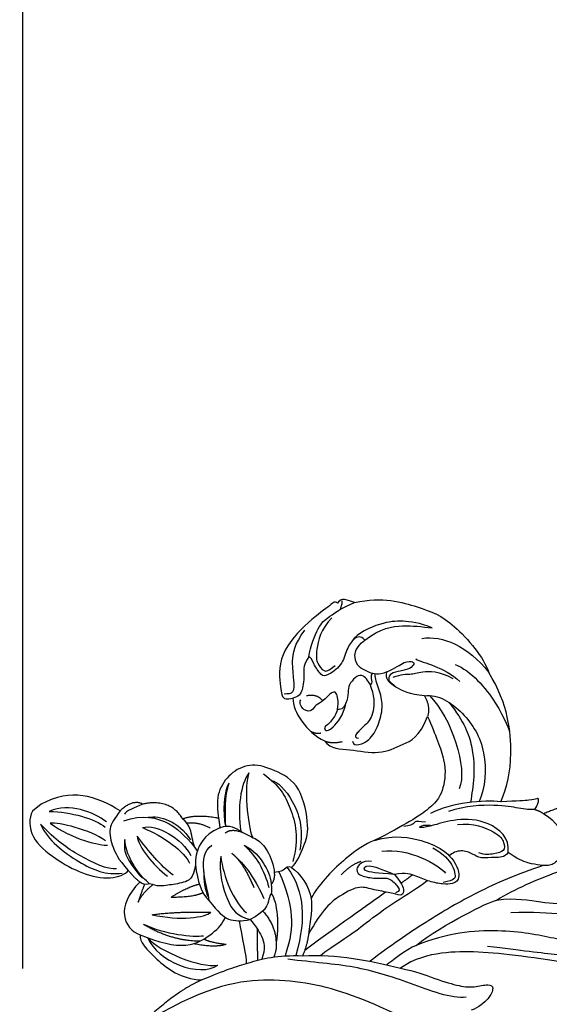
# Model space of a CAD drawing. Units: millimetres. Extents: x 7597 to 10567, y 5300 to 9500.
# Drawn here: x 9095 to 9183, y 6305 to 6468 of the extents above; entities that cross this region are included whole.
import ezdxf

# ---------------------------------------------------------------- set-up
doc = ezdxf.new("R2010")
doc.units = ezdxf.units.MM
doc.linetypes.add('HIDDEN', pattern=[9.525, 6.35, -3.175])
doc.linetypes.add('JIS_08_15', pattern=[17.25, 15, -0.75, 0.75, -0.75])
doc.layers.add('A-04.尺寸標註', color=4, linetype='Continuous')
doc.layers.add('H-06.木作(細線)', color=8, linetype='Continuous')
doc.styles.add('新細明體', font='txt')
doc.dimstyles.new('10', dxfattribs={"dimtxt": 25, "dimasz": 7.5, "dimexe": 5, "dimexo": 5, "dimgap": 3, "dimtad": 2, "dimdec": 0, "dimtxsty": '新細明體', "dimblk": 'ARCHTICK', "dimcen": 5, "dimclrd": 8, "dimclre": 8, "dimclrt": 4, "dimadec": 0, "dimazin": 0, "dimtfac": 1, "dimtdec": 0, "dimtix": 1, "dimtmove": 2, "dimatfit": 3, "dimldrblk": 'OPEN90', "dimfxl": 1.25, "dimlwd": 9, "dimlwe": 9, "dimarcsym": 0})

# ---------------------------------------------------------------- blocks, each defined once
blk = doc.blocks.new('SE-21210L')
at = {"layer": 'H-06.木作(細線)', "color": 8}
blk.add_line((-69.37, -34.46), (-69.37, -36.28), dxfattribs=at)
for points, degree in [([(-12.45, 41.85), (-15.11, 36.22), (-16.85, 30.03)], 2), ([(7.78, 41.52), (7.78, 37.64), (7.94, 33.13), (8.57, 30.26), (5.41, 22.58), (0.81, 19.01), (-6.22, 12.94), (-11.25, 5.17), (-12.71, -0.05)], 3), ([(-63.67, 26.96), (-61.62, 31.26), (-56.11, 35.17), (-51.67, 37.91), (-43.3, 38.17), (-40.88, 37.31)], 3), ([(-7.34, 15.65), (-3.06, 21.5), (2.89, 26.31), (5.84, 31.43), (7.34, 35.12), (7.23, 37.62)], 3), ([(-52.14, 32.08), (-50.42, 35.06), (-46.51, 37.32), (-40.88, 37.31)], 3), ([(-22.79, 25.65), (-24.23, 28.14), (-26.86, 31.55), (-34.68, 36.57), (-40.88, 37.31)], 3), ([(-10.42, 15.04), (-9.97, 18.66), (-7.96, 26.19), (-5.7, 31.85), (-3.58, 37.45)], 3), ([(-10.42, 15.04), (-8.77, 17.89), (-5.34, 20.67), (-2.19, 24.48), (0.91, 29.04), (2.53, 31.67), (4.1, 35.02), (4.42, 37.36)], 3), ([(-52.44, 34.49), (-54.43, 33.35), (-56.53, 31.25), (-58.26, 28.7), (-59.47, 24.18), (-58.89, 22.66)], 3), ([(-57.73, 24.44), (-57.73, 27.74), (-55.74, 31.2), (-53.73, 33.2), (-52.44, 34.49)], 3), ([(-45.36, 33.73), (-42.87, 35.18), (-35.57, 35.5), (-30.96, 33.95), (-30.98, 33.94)], 3), ([(-5.32, 9.18), (-1.3, 13.19), (3.35, 17.84), (7.72, 22.21), (10.03, 26.22), (11.31, 30.99), (12.64, 33.29)], 3), ([(-50.07, 29.2), (-48.92, 29.55), (-46.19, 32.16), (-42.66, 32.58)], 3), ([(-50, 24.36), (-49.63, 25.76), (-48.49, 26.9), (-48.09, 28.38), (-46.17, 31.03), (-43.77, 31.98)], 3), ([(14.46, 31.44), (12.2, 26.44), (9.87, 22.9), (6.18, 18.85), (-0.95, 12.32), (-5.69, 7.28), (-9.2, 2.75), (-11.17, -1.58), (-11.35, -4.43)], 3), ([(-44.42, 26.53), (-43.26, 28.54), (-38.24, 30.24), (-30.86, 29.32), (-26.14, 24.99), (-25.03, 22.86)], 3), ([(-18.33, 29.28), (-18.58, 30.18), (-19.36, 30.97), (-19.46, 30.8), (-19.88, 29.7), (-21.12, 27.97), (-22.79, 25.65)], 3), ([(-18.33, 29.28), (-17.65, 29.77), (-16.85, 30.03)], 2), ([(-16.85, 30.03), (-14.37, 30.9), (-11.47, 30.39), (-9.25, 27.6), (-9.25, 25.57), (-10.52, 24.3), (-11.79, 23.03), (-13.77, 21.89), (-15.43, 21.44)], 3), ([(-51.35, 24.1), (-50.97, 25.51), (-50.97, 27.62), (-49.94, 28.66), (-49.45, 28.37), (-49.45, 27.06), (-50.33, 25.53), (-50.87, 24.06), (-49.99, 23.41), (-49.99, 23.41), (-48.79, 23.71)], 3), ([(-43.93, 27.22), (-38.69, 27.81), (-30.59, 24.83), (-28.71, 21.55)], 3), ([(-41, 29.08), (-36.94, 29.05), (-32.7, 27.71), (-28.52, 24.64), (-26.81, 22.67), (-25.81, 21.67)], 3), ([(-18.33, 29.28), (-18.67, 28.69), (-20.06, 27.36), (-22.66, 25.08), (-25.87, 20.7), (-26.85, 17.83)], 3), ([(-63.67, 26.96), (-65.56, 25.87), (-65.56, 25.47), (-65.34, 24.68)], 3), ([(-61.26, 15.48), (-62.51, 16.74), (-64.46, 20.11), (-64.46, 21.75), (-64.23, 25.27), (-63.67, 26.96)], 3), ([(-44.42, 26.53), (-46.06, 24.75), (-48.56, 23.53), (-50.63, 23.04), (-51.35, 24.1)], 3), ([(-44.42, 26.53), (-42.4, 26.25), (-41.39, 24.84)], 2), ([(-65.34, 24.68), (-65.99, 24.51), (-65.7, 24.01), (-66.03, 19.46), (-64.87, 11.54), (-59.61, 8.28), (-58.46, 7.81), (-58.03, 8.24), (-57.5, 9.17)], 3), ([(-65.2, 25.45), (-64.84, 25.35), (-64.24, 24.31)], 2), ([(-48.73, 8.89), (-46.99, 8.89), (-45.15, 11.42), (-41.22, 14.62), (-40.27, 18.82), (-39.53, 21.61), (-41.39, 24.84)], 3), ([(-41.39, 24.84), (-38.18, 23.98), (-33.44, 22.67), (-30.23, 19.57), (-28.86, 16.44), (-29.54, 10.79), (-30.66, 5.21)], 3), ([(-22.79, 25.65), (-24.74, 23.7), (-27.81, 19.08), (-28.43, 15.29)], 3), ([(-10.16, 24.67), (-11.74, 20.31), (-13.55, 13.15), (-14.83, 3.79), (-15.3, -3.43), (-15.33, -7.67)], 3), ([(-57.73, 24.44), (-58.8, 24.44), (-59.14, 23.18), (-58.48, 21.19), (-56.65, 18.87), (-56.97, 15.7), (-57.43, 15.15), (-60, 15.31), (-61.19, 15.77), (-61.28, 15.42)], 3), ([(-51.35, 24.1), (-51.77, 22.51), (-53.08, 21.76), (-54.79, 20.77), (-56.51, 21.23), (-57.73, 22.45), (-57.73, 24.44)], 3), ([(-15.43, 21.44), (-17.14, 23.15), (-21.75, 22.21), (-25.22, 18.05), (-26.6, 14.34), (-27.64, 12.35), (-27.87, 12.48), (-27.63, 13.36), (-26.9, 14.09)], 3), ([(-63.99, 22.45), (-63.75, 19.89), (-60.99, 16.63), (-59.65, 15.85), (-57.64, 15.85), (-57.45, 16.56), (-57.45, 18.02)], 3), ([(-51.53, 20.62), (-51.18, 20.83), (-51.73, 21.39), (-52.52, 21.59), (-52.6, 22.05)], 3), ([(-45.8, 12.53), (-45.27, 12.23), (-44.69, 12.81), (-44.09, 15.05), (-45.45, 17.94), (-47.34, 20.23), (-49.82, 21.34), (-51.78, 21.87), (-52.25, 22.34)], 3), ([(-24.25, 17.67), (-22.91, 20), (-18.93, 22.15), (-17.12, 21.98), (-15.86, 21.15), (-16.68, 19.46), (-17.45, 18.11), (-18.39, 17.57)], 3), ([(-15.43, 21.44), (-15.14, 20.35), (-16.18, 19.31), (-17.46, 17.09), (-18.77, 16.74), (-20.67, 15.65), (-21.09, 14.09), (-21.01, 13.42)], 3), ([(-51.53, 20.62), (-52.56, 20.8), (-53.74, 20.5), (-53.89, 19.49), (-53.56, 17.72), (-52.7, 17.03), (-51.29, 15.62), (-50.95, 14.35), (-51.47, 13.83)], 3), ([(-51.53, 20.62), (-49.57, 20.1), (-47.14, 18.21), (-46.57, 15.94), (-46.52, 14.18), (-46.21, 13.04), (-45.63, 13.62)], 3), ([(-58.96, 8.45), (-58.62, 9.03), (-57.89, 9.77), (-59.7, 11.16), (-62.28, 12.64), (-64.39, 14.76), (-65.17, 17.68)], 3), ([(-61.26, 15.47), (-60.86, 13.96), (-59.68, 13.28), (-57.35, 11.15), (-57.12, 10.04), (-57.5, 9.17)], 3), ([(-51.47, 13.83), (-52.45, 14.8), (-54.02, 15.71), (-54.41, 14.57), (-53.94, 12.83), (-54.38, 11.37), (-53.8, 10.43), (-54.62, 9.17), (-56.32, 9.45), (-56.48, 10.04)], 3), ([(-51.47, 13.83), (-50.82, 12.7), (-50.41, 11.17), (-50.66, 10.24), (-49.88, 10.03), (-49.43, 10.81), (-50.07, 13.98), (-51.54, 15.69)], 3), ([(-12.71, -0.05), (-12.71, 5.83), (-10.99, 13.73), (-10.42, 15.04)], 3), ([(-30.66, 5.21), (-29.31, 8.58), (-25.41, 11.92), (-22.29, 13.28), (-21.52, 13.35), (-21.01, 13.42)], 3), ([(-27.82, 13.73), (-28.53, 13.02), (-29.08, 12.47), (-28.73, 12.12), (-28.93, 11.38), (-29.45, 10.47)], 3), ([(-21.01, 13.42), (-19.34, 13.62), (-16.69, 12.65), (-16.99, 10.92), (-17.87, 9.74), (-19.64, 8.17), (-21.73, 7.06), (-23.26, 6.08), (-24.17, 4.4)], 3), ([(-54.09, 12.75), (-55.57, 12.85), (-56.41, 11.17)], 2), ([(-23.74, 12.07), (-21.73, 12.94), (-19.2, 12.94), (-17.91, 12.2), (-17.37, 11.88), (-17.66, 10.8), (-18.18, 9.9)], 3), ([(-48.73, 8.89), (-47.56, 9.59), (-46.81, 11.17)], 2), ([(-28.49, 5.1), (-26.26, 8.97), (-20.83, 11.17), (-19.13, 11.17)], 3), ([(-57.5, 9.17), (-55.81, 7.68), (-51.68, 7.53), (-48.73, 8.89)], 3), ([(-50.1, 9.2), (-50.36, 8.55), (-51.31, 8.11)], 2), ([(-22.37, 4.31), (-22.29, 5.59), (-22.29, 6.67)], 2), ([(-21.15, -13.51), (-21.26, -12.58), (-20.77, -8.16), (-20.78, -4.64), (-20.65, 1.79), (-20.02, 6.18), (-20.02, 8.03)], 3), ([(-30.66, 5.21), (-31.08, 3.67), (-31.46, 0.44), (-30.75, -6.15), (-29.56, -8.93)], 3), ([(-11.35, -4.43), (-9.41, -2.76), (-6.32, -0.97), (-2.72, 1.6), (-1.36, 3.15), (-0.23, 5.6), (0.71, 5.85), (1.74, 4.06), (1.74, 1.82), (1.38, 0.5)], 3), ([(-28.2, 2.72), (-29.39, 1.53), (-28.82, -0.57), (-27.22, -0.14), (-25.28, 1.79), (-24.27, 3.55), (-22.1, 3.55), (-21.37, 3.49), (-21.67, 2.66)], 3), ([(-24.17, 4.4), (-26.24, 3.2), (-28.51, 1.89), (-28.07, 0.25), (-26.04, 2.28), (-24.17, 4.4)], 3), ([(-24.17, 4.4), (-21.82, 4.4), (-20.82, 3.82), (-20.61, 3.01), (-22.16, 2.11), (-24.27, 0.01), (-26.23, -1.13), (-27.07, -4.5), (-27.02, -8.65), (-25.13, -12.94)], 3), ([(-35.59, -8.31), (-35.59, -7.2), (-37.34, -4.17), (-38.49, -2.2), (-45.4, 1.52), (-50.17, -0.6), (-53.26, -2.74), (-54.26, -6.24), (-53.29, -9.86), (-51.61, -11.54), (-49.47, -12.77)], 3), ([(-29.29, 1.33), (-29.89, -0.38), (-29.55, -2.59)], 2), ([(-0.86, 1.18), (-2.08, -0.94), (-8.75, -4.79), (-16.29, -9.95), (-21.02, -15.2), (-24.01, -18.19)], 3), ([(-23.45, -15.04), (-23.29, -7.32), (-22.81, -0.15), (-22.81, 1.43)], 3), ([(-50.63, -2.4), (-47.43, -1.55), (-43.82, -1.99), (-38.48, -4.36), (-36.25, -7.52)], 3), ([(-48.98, -2.03), (-48.3, -1.36), (-44.38, -0.9), (-39.41, -2.72), (-37.02, -5.47)], 3), ([(-12.71, -0.05), (-13.17, -1.78), (-13.17, -4.98), (-13.17, -5.87)], 3), ([(-52.27, -4.2), (-51.16, -6.11), (-45.59, -9.76), (-43.52, -10.32)], 3), ([(-52.27, -4.2), (-51.65, -6.48), (-48.81, -9.32), (-45.5, -11.23)], 3), ([(-22.93, -15.89), (-19.81, -11.27), (-15.28, -7.5), (-11.35, -4.43)], 3), ([(2.79, -6.04), (-4.18, -8.73), (-14.32, -13.76), (-24.15, -22.56), (-29.03, -32.09), (-30.51, -44.22)], 3), ([(-52.97, -7.85), (-51.94, -9.63), (-49.07, -11.81), (-47.68, -12.68)], 3), ([(-52.97, -7.85), (-52.59, -9.25), (-49.68, -11.8), (-47.68, -12.68)], 3), ([(-35.59, -8.31), (-34.09, -7.76), (-31.2, -7.96), (-29.56, -8.93)], 3), ([(-48.07, -13.58), (-47.62, -11.92), (-45.22, -11.28), (-42.71, -9.8), (-40.63, -9.55), (-37.61, -10.36), (-36.69, -11.09)], 3), ([(-35.59, -8.31), (-36.16, -8.64), (-35.96, -9.42), (-36.15, -10.16), (-36.69, -11.09)], 3), ([(-36.05, -8.89), (-33.46, -8.89), (-29, -10.7), (-25.92, -13.78), (-23.65, -16.75)], 3), ([(-29.56, -8.93), (-28.32, -9.65), (-26.76, -11.21), (-25.13, -12.94)], 3), ([(-46.84, -13.45), (-46.92, -12.08), (-44.99, -11.02)], 2), ([(-36.69, -11.09), (-35.73, -11.65), (-35.45, -12.68)], 2), ([(-36.33, -10.41), (-33.01, -11.21), (-28.88, -13.18), (-26.35, -15.71), (-24.72, -18.2)], 3), ([(-53.05, -17.52), (-52.25, -15.13), (-49.47, -12.77)], 2), ([(-49.47, -12.77), (-48.79, -13.16), (-48.07, -13.58)], 2), ([(-43.34, -12.21), (-41.67, -11.42), (-38.75, -11.43), (-36.76, -11.89), (-35.45, -12.68)], 3), ([(-43.34, -12.21), (-40.63, -11.8), (-38.02, -12.09), (-35.3, -13.31)], 3), ([(-35.45, -12.68), (-34.36, -13.31), (-34.15, -14.1), (-33.42, -14.83), (-32.56, -16.31), (-33.01, -19)], 3), ([(-25.13, -12.94), (-23.95, -14.12), (-22.93, -15.89)], 2), ([(-48.07, -13.58), (-48.89, -16.68), (-47.77, -18.13), (-47.35, -18.85)], 3), ([(-43.53, -14.65), (-40.94, -13.95), (-37.11, -14.36), (-34.35, -15.09)], 3), ([(-43.53, -14.65), (-41.3, -14.05), (-36.8, -15.26)], 2), ([(-34.29, -13.64), (-33.37, -13.39), (-29.6, -15.41), (-27.42, -17.96)], 3), ([(-52.05, -17.4), (-51.05, -15.71), (-49.02, -14.88)], 2), ([(-30.09, -31.51), (-28.98, -27.35), (-27.71, -24.01), (-25.69, -19.08), (-22.93, -15.89)], 3), ([(-53.05, -17.52), (-56.95, -17.04), (-59.03, -21.19)], 2), ([(-47.35, -18.85), (-47.66, -19.03), (-49.6, -18.36), (-51.4, -17.15), (-53.05, -17.52)], 3), ([(-39.63, -22.42), (-42.18, -20.95), (-46.82, -19.57), (-46.62, -16.39)], 3), ([(-44.27, -16.39), (-42.22, -18.44), (-37.48, -20.4), (-34.81, -20.4), (-33.01, -19)], 3), ([(-44.27, -16.39), (-41.3, -18.11), (-37.21, -19.38), (-34.28, -18.81)], 3), ([(-32.84, -16.51), (-29.68, -16.28), (-27.42, -17.96)], 2), ([(-58.75, -25.39), (-56.81, -19.23), (-51.02, -18.86), (-47.8, -18.88)], 3), ([(-56.74, -21.84), (-55.9, -20.19), (-53.12, -18.26), (-49.49, -18.64)], 3), ([(-47.35, -18.85), (-46.85, -19.71), (-45.73, -20.57)], 2), ([(-39.63, -22.42), (-37.22, -22.42), (-35.13, -22.16), (-33.67, -20.34), (-33.01, -19)], 3), ([(-33.01, -19), (-31.63, -19), (-29.74, -19.05), (-27.61, -19.96), (-26.66, -21.58)], 3), ([(-31.12, -19.05), (-28.9, -20.75), (-26.96, -22.24)], 2), ([(-27.42, -17.96), (-26.43, -18.54), (-25.72, -19.76)], 2), ([(-59.03, -21.19), (-60.75, -22.09), (-60.46, -24.82)], 2), ([(-59.03, -21.19), (-59.44, -22.69), (-59.83, -24.18), (-59.59, -24.61)], 3), ([(-55.99, -23.66), (-55.1, -21.35), (-50.45, -19.6), (-47.42, -20.21)], 3), ([(-55.99, -23.66), (-52.63, -21.72), (-48.53, -20.62), (-46.54, -21.16)], 3), ([(-45.73, -20.57), (-44.11, -22.19), (-44.58, -23.96), (-45.91, -26.26), (-46.78, -27.77), (-47.95, -28.44)], 3), ([(-45.73, -20.57), (-43.36, -21.94), (-41.49, -22.73), (-39.63, -22.42)], 3), ([(-43.96, -20.17), (-43.08, -21.04), (-41.32, -21.93), (-40.34, -22.19)], 3), ([(-33.98, -20.59), (-31.66, -21.89), (-28.44, -23.27), (-27.68, -24.02)], 3), ([(-43.99, -26.99), (-43.67, -23.73), (-42.82, -22.01)], 2), ([(-43.99, -26.99), (-41.81, -24.23), (-41.32, -22.41)], 2), ([(-42.25, -34.93), (-39.29, -33.22), (-35.32, -30.09), (-34.97, -24.91), (-35.24, -23.1), (-35.85, -22.04)], 3), ([(-43.66, -31.31), (-41.64, -27.82), (-37.99, -23.41)], 2), ([(-43.66, -31.31), (-39.99, -28.32), (-37.82, -24.57), (-37.99, -23.41)], 3), ([(-60.46, -24.82), (-64.9, -26.49), (-68.42, -28.86), (-69.37, -34.46)], 3), ([(-60.46, -24.82), (-60.04, -26.35), (-59.52, -28.26), (-56.44, -29.54), (-54.48, -30.06), (-51.87, -29.87)], 3), ([(-46.68, -24.51), (-49.31, -25.22), (-52.15, -25.22), (-55.43, -25.22)], 3), ([(-55.43, -25.22), (-53.84, -26.13), (-50.05, -26.13), (-47.08, -25.34)], 3), ([(-32.22, -24.7), (-33.04, -26.72), (-35.68, -28.9)], 2), ([(-32.22, -24.7), (-33.96, -26.51), (-35.19, -27.04)], 2), ([(-47.95, -28.44), (-49.46, -28.89), (-53.72, -28.99), (-56.25, -27.15)], 3), ([(-56.25, -27.15), (-55.31, -28.09), (-54.12, -28.78), (-51.31, -28.99), (-49.4, -28.83)], 3), ([(-43.29, -33.37), (-39.92, -31.74), (-36.37, -28.12), (-35.68, -26.75)], 3), ([(-43.29, -33.37), (-38.15, -31.41), (-35.3, -27.64)], 2), ([(-60.42, -27.76), (-63.04, -28.46), (-66.67, -30.56), (-67.63, -34.14)], 3), ([(-67.63, -34.14), (-65.36, -31.31), (-61.94, -28.94), (-59.87, -28.45)], 3), ([(-47.95, -28.44), (-48.13, -29.12), (-48.76, -29.48), (-49.15, -29.56)], 3), ([(-48.4, -29.16), (-47.92, -29.99), (-46.72, -31.86)], 2), ([(-46.72, -31.86), (-47.49, -30.26), (-47.49, -28.15)], 2), ([(-41.08, -34.23), (-38.03, -34.06), (-31.85, -30.5), (-30.36, -27.92)], 3), ([(-41.08, -34.23), (-39.1, -34.76), (-33.78, -33.6), (-30.43, -29.62), (-30.36, -27.92)], 3), ([(-69.37, -36.28), (-68.85, -37.48), (-66.21, -39.52), (-60.65, -38.19), (-56.09, -36.3), (-52.28, -33.06), (-51.65, -30.63), (-51.87, -29.87)], 3), ([(-66.82, -36.57), (-64.06, -37.3), (-57.37, -35.51), (-53.48, -33.27), (-52.13, -30.92)], 3), ([(-58.04, -29.82), (-61.03, -30.62), (-65.29, -34.04), (-65.97, -35.21)], 3), ([(-65.97, -35.21), (-61.72, -34.07), (-57.81, -30.92), (-57.27, -29.97)], 3), ([(-51.87, -29.87), (-50.65, -29.87), (-49.15, -29.56)], 2), ([(-49.15, -29.56), (-48.87, -32.42), (-46.51, -35.91), (-43.54, -35.68), (-42.25, -34.93)], 3), ([(-53.27, -31.21), (-54.02, -32.51), (-58.9, -34.94), (-63.18, -36.25), (-66.82, -36.57)], 3), ([(-42.25, -34.93), (-41.48, -35.7), (-37.85, -35.51), (-32.35, -34.14), (-30.09, -31.51)], 3), ([(-30.09, -31.51), (-31.49, -36.7), (-30.18, -47.28)], 2)]:
    blk.add_open_spline(points, degree=degree, dxfattribs=at)
blk = doc.blocks.new('_ArchTick')
at = {"color": 0, "linetype": 'ByBlock', "const_width": 0.15}
blk.add_lwpolyline([(-0.5, -0.5), (0.5, 0.5)], dxfattribs=at)
blk = doc.blocks.new('*D24')
at = {"layer": 'A-04.尺寸標註', "color": 8, "linetype": 'HIDDEN', "lineweight": 9, "transparency": 16777216}
for p, q in [((9830.48, 7136.07), (9830.48, 5890.56)), ((8360.55, 7134.4), (8360.55, 5890.56))]:
    blk.add_line(p, q, dxfattribs=at)
at = {"layer": 'A-04.尺寸標註', "color": 8, "lineweight": 9, "transparency": 16777216}
blk.add_line((8360.55, 5895.56), (9830.48, 5895.56), dxfattribs=at)
at = {"layer": 'DEFPOINTS', "color": 0, "transparency": 16777216}
for p in [(9830.48, 7141.07), (8360.55, 7139.4), (9830.48, 5895.56)]:
    blk.add_point(p, dxfattribs=at)
at = {"layer": 'A-04.尺寸標註', "color": 8, "lineweight": 9, "transparency": 16777216, "xscale": 7.5, "yscale": 7.5, "zscale": 7.5, "rotation": 180}
blk.add_blockref('_ArchTick', (8360.55, 5895.56), dxfattribs=at)
at = {"layer": 'A-04.尺寸標註', "color": 8, "lineweight": 9, "transparency": 16777216, "xscale": 7.5, "yscale": 7.5, "zscale": 7.5}
blk.add_blockref('_ArchTick', (9830.48, 5895.56), dxfattribs=at)
at = {"layer": 'A-04.尺寸標註', "color": 4, "transparency": 16777216, "insert": (9095.52, 5878.64), "char_height": 25, "attachment_point": 5, "style": '新細明體'}
blk.add_mtext('1470', dxfattribs=at)
blk = doc.blocks.new('_Open90')
at = {"color": 0, "linetype": 'ByBlock', "lineweight": -2}
for p, q in [((-0.5, 0.5), (0, 0)), ((0, 0), (-1, 0)), ((0, 0), (-0.5, -0.5))]:
    blk.add_line(p, q, dxfattribs=at)

msp = doc.modelspace()

# ---------------------------------------------------------------- linework, layer by layer
at = {"layer": 'H-06.木作(細線)', "color": 3, "linetype": 'JIS_08_15', "ltscale": 16}
msp.add_lwpolyline([(9095.52, 6034.52), (9095.52, 8356.52)], dxfattribs=at)

# ---------------------------------------------------------------- block references
at = {"layer": 'H-06.木作(細線)', "color": 7, "rotation": 308.0878567781714}
msp.add_blockref('SE-21210L', (9168.48, 6304.36), dxfattribs=at)

# ---------------------------------------------------------------- dimensions: what is measured, and where the dimension line sits
at = {"layer": 'A-04.尺寸標註', "color": 8}
dim = msp.add_linear_dim(base=(9830.48, 5895.56), p1=(8360.55, 7139.4), p2=(9830.48, 7141.07), dimstyle='10', dxfattribs=at)
dim.commit()
dim.dimension.update_dxf_attribs({"geometry": '*D24', "text_midpoint": (9095.52, 5878.64)})

doc.saveas('drawing.dxf')
